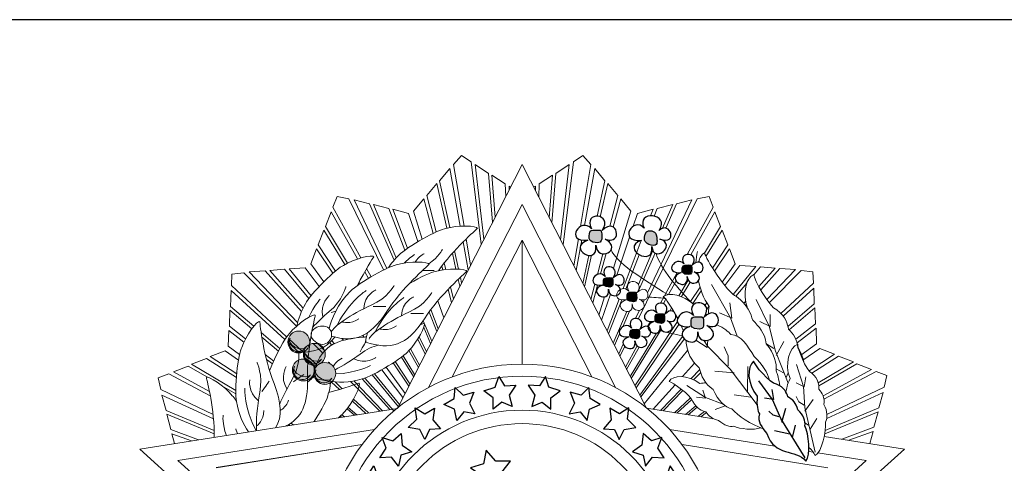
# Model space of a CAD drawing. Units: millimetres. Extents: x 444 to 595, y 49 to 125.
# Drawn here: x 563 to 564, y 64 to 65 of the extents above; entities that cross this region are included whole.
import ezdxf

# ---------------------------------------------------------------- set-up
doc = ezdxf.new("R2010")
doc.units = ezdxf.units.MM
doc.layers.add('FUN_CARIMBO', color=2, linetype='Continuous')
doc.layers.add('LAYER_1', color=251, linetype='Continuous')

# ---------------------------------------------------------------- blocks, each defined once
blk = doc.blocks.new('AI9-BLK11')
at = {"layer": 'LAYER_1', "color": 7}
for points in [[(-1.208, 5.473), (-0.852, 5.585), (-0.738, 5.922), (-0.551, 5.625), (-0.196, 5.645), (-0.404, 5.336), (-0.311, 4.975), (-0.639, 5.112), (-0.914, 4.894), (-0.909, 5.25)], [(1.208, 5.473), (0.852, 5.585), (0.738, 5.922), (0.551, 5.625), (0.196, 5.645), (0.404, 5.336), (0.311, 4.975), (0.638, 5.112), (0.913, 4.894), (0.909, 5.25)], [(-2.476, 5.04), (-2.152, 5.225), (-2.113, 5.578), (-1.867, 5.328), (-1.524, 5.424), (-1.661, 5.077), (-1.493, 4.745), (-1.843, 4.808), (-2.065, 4.537), (-2.137, 4.885)], [(2.476, 5.04), (2.152, 5.225), (2.113, 5.578), (1.866, 5.328), (1.524, 5.424), (1.661, 5.077), (1.493, 4.745), (1.842, 4.808), (2.064, 4.537), (2.136, 4.885)], [(-3.6, 4.315), (-3.332, 4.575), (-3.381, 4.927), (-3.08, 4.746), (-2.772, 4.923), (-2.819, 4.553), (-2.575, 4.272), (-2.929, 4.248), (-3.077, 3.93), (-3.233, 4.25)], [(3.599, 4.315), (3.331, 4.575), (3.38, 4.927), (3.08, 4.746), (2.772, 4.923), (2.819, 4.553), (2.574, 4.272), (2.929, 4.248), (3.077, 3.93), (3.232, 4.25)], [(-4.5, 3.35), (-4.297, 3.662), (-4.423, 3.995), (-4.09, 3.885), (-3.828, 4.126), (-3.792, 3.755), (-3.491, 3.536), (-3.831, 3.433), (-3.905, 3.09), (-4.128, 3.368)], [(4.5, 3.35), (4.296, 3.662), (4.422, 3.995), (4.09, 3.885), (3.828, 4.126), (3.792, 3.755), (3.491, 3.536), (3.831, 3.433), (3.905, 3.09), (4.127, 3.368)], [(-5.156, 2.19), (-5.032, 2.542), (-5.234, 2.835), (-4.884, 2.807), (-4.687, 3.103), (-4.564, 2.751), (-4.22, 2.609), (-4.526, 2.429), (-4.516, 2.078), (-4.799, 2.295)], [(5.156, 2.19), (5.032, 2.542), (5.233, 2.835), (4.884, 2.807), (4.687, 3.103), (4.564, 2.751), (4.219, 2.609), (4.525, 2.429), (4.516, 2.078), (4.798, 2.295)], [(-5.495, 0.963), (-5.469, 1.336), (-5.741, 1.565), (-5.397, 1.631), (-5.286, 1.968), (-5.074, 1.662), (-4.704, 1.617), (-4.951, 1.362), (-4.849, 1.026), (-5.178, 1.16)], [(5.495, 0.963), (5.469, 1.336), (5.741, 1.565), (5.397, 1.631), (5.286, 1.968), (5.073, 1.662), (4.703, 1.617), (4.951, 1.362), (4.848, 1.026), (5.178, 1.16)], [(-5.56, -0.305), (-5.618, 0.063), (-5.935, 0.224), (-5.615, 0.367), (-5.583, 0.721), (-5.307, 0.47), (-4.937, 0.51), (-5.12, 0.206), (-4.944, -0.098), (-5.296, -0.042)], [(5.559, -0.305), (5.618, 0.063), (5.935, 0.224), (5.614, 0.367), (5.583, 0.721), (5.307, 0.47), (4.936, 0.51), (5.12, 0.206), (4.944, -0.098), (5.295, -0.042)], [(-5.377, -1.542), (-5.507, -1.192), (-5.849, -1.096), (-5.563, -0.894), (-5.601, -0.54), (-5.282, -0.731), (-4.926, -0.62), (-5.046, -0.954), (-4.814, -1.218), (-5.17, -1.232)], [(5.377, -1.542), (5.506, -1.192), (5.849, -1.096), (5.562, -0.894), (5.601, -0.54), (5.281, -0.731), (4.926, -0.62), (5.046, -0.954), (4.814, -1.218), (5.169, -1.232)], [(-4.859, -2.711), (-5.073, -2.405), (-5.429, -2.399), (-5.203, -2.131), (-5.329, -1.798), (-4.972, -1.903), (-4.656, -1.705), (-4.687, -2.059), (-4.396, -2.256), (-4.737, -2.359)], [(4.859, -2.711), (5.073, -2.405), (5.429, -2.399), (5.202, -2.131), (5.329, -1.798), (4.971, -1.903), (4.655, -1.705), (4.687, -2.059), (4.396, -2.256), (4.737, -2.359)], [(-4.138, -3.763), (-4.412, -3.508), (-4.761, -3.577), (-4.596, -3.267), (-4.789, -2.969), (-4.417, -2.996), (-4.15, -2.736), (-4.107, -3.089), (-3.782, -3.22), (-4.093, -3.393)], [(4.138, -3.763), (4.412, -3.508), (4.76, -3.577), (4.595, -3.267), (4.789, -2.969), (4.417, -2.996), (4.15, -2.736), (4.106, -3.089), (3.781, -3.22), (4.092, -3.393)], [(-3.137, -4.594), (-3.464, -4.415), (-3.785, -4.567), (-3.702, -4.227), (-3.963, -3.985), (-3.596, -3.92), (-3.401, -3.602), (-3.272, -3.933), (-2.924, -3.98), (-3.183, -4.224)], [(3.136, -4.594), (3.464, -4.415), (3.785, -4.567), (3.702, -4.227), (3.962, -3.985), (3.596, -3.92), (3.4, -3.602), (3.272, -3.933), (2.924, -3.98), (3.183, -4.224)], [(-2.657, -5.293), (-2.661, -4.92), (-2.951, -4.714), (-2.613, -4.62), (-2.53, -4.275), (-2.294, -4.563), (-1.921, -4.578), (-2.147, -4.852), (-2.018, -5.178), (-2.357, -5.072)], [(2.657, -5.293), (2.661, -4.92), (2.951, -4.714), (2.613, -4.62), (2.529, -4.275), (2.293, -4.563), (1.921, -4.578), (2.146, -4.852), (2.017, -5.178), (2.357, -5.072)], [(-1.335, -5.774), (-1.426, -5.412), (-1.756, -5.279), (-1.449, -5.11), (-1.448, -4.754), (-1.152, -4.979), (-0.786, -4.908), (-0.942, -5.227), (-0.74, -5.514), (-1.095, -5.489)], [(0.001, -5.926), (-0.169, -5.593), (-0.52, -5.538), (-0.259, -5.304), (-0.338, -4.957), (0.001, -5.11), (0.342, -4.957), (0.262, -5.304), (0.522, -5.538), (0.171, -5.594)], [(1.335, -5.774), (1.426, -5.412), (1.755, -5.279), (1.448, -5.11), (1.448, -4.754), (1.151, -4.979), (0.786, -4.908), (0.941, -5.227), (0.74, -5.514), (1.095, -5.489)]]:
    blk.add_lwpolyline(points, close=True, dxfattribs=at)
blk = doc.blocks.new('AI9-BLK10')
at = {"layer": 'LAYER_1', "color": 7}
for points in [[(-0.918, 2.282), (-0.558, 2.569), (-0.135, 2.453), (-0.309, 2.849), (-0.044, 3.199), (-0.503, 3.2), (-0.808, 3.544), (-0.894, 3.114), (-1.307, 2.983), (-0.94, 2.741)], [(2.619, 0.872), (2.907, 1.102), (3.245, 1.009), (3.106, 1.326), (3.318, 1.605), (2.951, 1.606), (2.707, 1.882), (2.638, 1.538), (2.308, 1.433), (2.602, 1.24)], [(-2.997, -0.488), (-2.71, -0.259), (-2.371, -0.352), (-2.511, -0.034), (-2.298, 0.245), (-2.666, 0.246), (-2.91, 0.521), (-2.979, 0.177), (-3.308, 0.073), (-3.015, -0.121)], [(-0.865, -0.845), (-0.649, -0.672), (-0.395, -0.742), (-0.5, -0.504), (-0.34, -0.295), (-0.616, -0.294), (-0.799, -0.088), (-0.85, -0.346), (-1.098, -0.424), (-0.878, -0.569)], [(0.613, -3.549), (1.045, -3.205), (1.553, -3.344), (1.343, -2.868), (1.662, -2.449), (1.111, -2.448), (0.745, -2.035), (0.642, -2.551), (0.147, -2.708), (0.587, -2.998)]]:
    blk.add_lwpolyline(points, close=True, dxfattribs=at)
blk = doc.blocks.new('AI9-BLK20')
at = {"layer": 'LAYER_1', "color": 7}
for p, q in [((0.096, -0.357), (0.223, 0.078)), ((0.434, -0.842), (0.529, -0.46)), ((0.35, -0.741), (-0.138, -0.631))]:
    blk.add_line(p, q, dxfattribs=at)
for points in [[(0.826, -1.485), (0.058, -0.248), (-0.202, 0.358), (-0.636, 0.944)], [(-0.224, 0.673), (-0.173, 0.359), (-0.452, 0.394)], [(0.011, -0.19), (-0.182, -0.14), (-0.322, -0.012)]]:
    blk.add_lwpolyline(points, dxfattribs=at)
blk.add_open_spline([(-0.384, -0.721), (-0.535, -0.523), (-0.698, -0.345), (-0.619, -0.099), (-0.671, -0.016), (-0.714, 0.16), (-0.683, 0.463), (-1.017, 0.847), (-1.013, 1.391), (-0.802, 1.572), (-0.785, 1.467), (-0.289, 0.859), (-0.08, 0.844), (0.179, 0.741), (0.248, 0.559), (0.287, 0.442), (0.431, 0.352), (0.556, 0.254), (0.596, 0.031), (0.777, -0.134), (0.845, -0.327), (0.821, -0.476), (0.947, -0.716), (1.017, -1.414), (0.854, -1.588), (0.52, -1.201), (-0.13, -1.459), (-0.384, -0.721)], degree=3, knots=[0, 0, 0, 0, 1, 1, 1, 2, 2, 2, 3, 3, 3, 4, 4, 4, 5, 5, 5, 6, 6, 6, 7, 7, 7, 8, 8, 8, 9, 9, 9, 9], dxfattribs=at)
blk = doc.blocks.new('AI9-BLK5')
at = {"layer": 'LAYER_1'}
h = blk.add_hatch(color=7, dxfattribs=at)
edge = h.paths.add_edge_path()
edge.add_spline(control_points=[(-1.545, 1.321), (-1.413, 1.321), (-1.413, 1.453), (-1.413, 1.453), (-1.413, 1.717), (-1.413, 1.717), (-1.545, 1.717), (-1.809, 1.717), (-1.809, 1.717), (-1.809, 1.453), (-1.809, 1.453), (-1.809, 1.321), (-1.545, 1.321)], knot_values=[0, 0, 0, 0, 1, 1, 1, 2, 2, 2, 3, 3, 3, 4, 4, 4, 4], degree=3, periodic=0)
h = blk.add_hatch(color=7, dxfattribs=at)
edge = h.paths.add_edge_path()
edge.add_spline(control_points=[(0.235, 1.237), (0.301, 1.237), (0.325, 1.28), (0.332, 1.323), (0.339, 1.366), (0.33, 1.409), (0.33, 1.409), (0.33, 1.673), (0.201, 1.701), (0.069, 1.701), (-0.049, 1.701), (-0.066, 1.503), (-0.066, 1.409), (-0.066, 1.409), (-0.029, 1.237), (0.235, 1.237)], knot_values=[0, 0, 0, 0, 1, 1, 1, 2, 2, 2, 3, 3, 3, 4, 4, 4, 5, 5, 5, 5], degree=3, periodic=0)
h = blk.add_hatch(color=7, dxfattribs=at)
edge = h.paths.add_edge_path()
edge.add_spline(control_points=[(1.333, 0.313), (1.434, 0.313), (1.434, 0.414), (1.434, 0.414), (1.434, 0.616), (1.434, 0.616), (1.333, 0.616), (1.131, 0.616), (1.131, 0.616), (1.131, 0.414), (1.131, 0.414), (1.131, 0.313), (1.333, 0.313)], knot_values=[0, 0, 0, 0, 1, 1, 1, 2, 2, 2, 3, 3, 3, 4, 4, 4, 4], degree=3, periodic=0)
h = blk.add_hatch(color=7, dxfattribs=at)
edge = h.paths.add_edge_path()
edge.add_spline(control_points=[(-1.161, -0.084), (-1.06, -0.084), (-1.06, 0.016), (-1.06, 0.016), (-1.06, 0.218), (-1.06, 0.218), (-1.161, 0.218), (-1.363, 0.218), (-1.363, 0.218), (-1.363, 0.016), (-1.363, 0.016), (-1.363, -0.084), (-1.161, -0.084)], knot_values=[0, 0, 0, 0, 1, 1, 1, 2, 2, 2, 3, 3, 3, 4, 4, 4, 4], degree=3, periodic=0)
h = blk.add_hatch(color=7, dxfattribs=at)
edge = h.paths.add_edge_path()
edge.add_spline(control_points=[(-0.41, -0.548), (-0.31, -0.548), (-0.31, -0.447), (-0.31, -0.447), (-0.31, -0.245), (-0.31, -0.245), (-0.41, -0.245), (-0.612, -0.245), (-0.612, -0.245), (-0.612, -0.447), (-0.612, -0.447), (-0.612, -0.548), (-0.41, -0.548)], knot_values=[0, 0, 0, 0, 1, 1, 1, 2, 2, 2, 3, 3, 3, 4, 4, 4, 4], degree=3, periodic=0)
h = blk.add_hatch(color=7, dxfattribs=at)
edge = h.paths.add_edge_path()
edge.add_spline(control_points=[(0.472, -1.232), (0.573, -1.232), (0.573, -1.131), (0.573, -1.131), (0.573, -0.929), (0.573, -0.929), (0.472, -0.929), (0.27, -0.929), (0.27, -0.929), (0.27, -1.131), (0.27, -1.131), (0.27, -1.232), (0.472, -1.232)], knot_values=[0, 0, 0, 0, 1, 1, 1, 2, 2, 2, 3, 3, 3, 4, 4, 4, 4], degree=3, periodic=0)
h = blk.add_hatch(color=7, dxfattribs=at)
edge = h.paths.add_edge_path()
edge.add_spline(control_points=[(1.677, -1.415), (1.809, -1.415), (1.809, -1.283), (1.809, -1.283), (1.809, -1.019), (1.809, -1.019), (1.677, -1.019), (1.413, -1.019), (1.413, -1.019), (1.413, -1.283), (1.413, -1.283), (1.413, -1.415), (1.677, -1.415)], knot_values=[0, 0, 0, 0, 1, 1, 1, 2, 2, 2, 3, 3, 3, 4, 4, 4, 4], degree=3, periodic=0)
h = blk.add_hatch(color=7, dxfattribs=at)
edge = h.paths.add_edge_path()
edge.add_spline(control_points=[(-0.322, -1.717), (-0.221, -1.717), (-0.221, -1.616), (-0.221, -1.616), (-0.221, -1.415), (-0.221, -1.415), (-0.322, -1.415), (-0.524, -1.415), (-0.524, -1.415), (-0.524, -1.616), (-0.524, -1.616), (-0.524, -1.717), (-0.322, -1.717)], knot_values=[0, 0, 0, 0, 1, 1, 1, 2, 2, 2, 3, 3, 3, 4, 4, 4, 4], degree=3, periodic=0)
at = {"layer": 'LAYER_1', "color": 7}
for points, knots in [([(-1.545, 1.321), (-1.413, 1.321), (-1.413, 1.453), (-1.413, 1.453), (-1.413, 1.717), (-1.413, 1.717), (-1.545, 1.717), (-1.809, 1.717), (-1.809, 1.717), (-1.809, 1.453), (-1.809, 1.453), (-1.809, 1.321), (-1.545, 1.321)], [0, 0, 0, 0, 1, 1, 1, 2, 2, 2, 3, 3, 3, 4, 4, 4, 4]), ([(0.235, 1.237), (0.301, 1.237), (0.325, 1.28), (0.332, 1.323), (0.339, 1.366), (0.33, 1.409), (0.33, 1.409), (0.33, 1.673), (0.201, 1.701), (0.069, 1.701), (-0.049, 1.701), (-0.066, 1.503), (-0.066, 1.409), (-0.066, 1.409), (-0.029, 1.237), (0.235, 1.237)], [0, 0, 0, 0, 1, 1, 1, 2, 2, 2, 3, 3, 3, 4, 4, 4, 5, 5, 5, 5]), ([(1.333, 0.313), (1.434, 0.313), (1.434, 0.414), (1.434, 0.414), (1.434, 0.616), (1.434, 0.616), (1.333, 0.616), (1.131, 0.616), (1.131, 0.616), (1.131, 0.414), (1.131, 0.414), (1.131, 0.313), (1.333, 0.313)], [0, 0, 0, 0, 1, 1, 1, 2, 2, 2, 3, 3, 3, 4, 4, 4, 4]), ([(-1.161, -0.084), (-1.06, -0.084), (-1.06, 0.016), (-1.06, 0.016), (-1.06, 0.218), (-1.06, 0.218), (-1.161, 0.218), (-1.363, 0.218), (-1.363, 0.218), (-1.363, 0.016), (-1.363, 0.016), (-1.363, -0.084), (-1.161, -0.084)], [0, 0, 0, 0, 1, 1, 1, 2, 2, 2, 3, 3, 3, 4, 4, 4, 4]), ([(-0.41, -0.548), (-0.31, -0.548), (-0.31, -0.447), (-0.31, -0.447), (-0.31, -0.245), (-0.31, -0.245), (-0.41, -0.245), (-0.612, -0.245), (-0.612, -0.245), (-0.612, -0.447), (-0.612, -0.447), (-0.612, -0.548), (-0.41, -0.548)], [0, 0, 0, 0, 1, 1, 1, 2, 2, 2, 3, 3, 3, 4, 4, 4, 4]), ([(0.472, -1.232), (0.573, -1.232), (0.573, -1.131), (0.573, -1.131), (0.573, -0.929), (0.573, -0.929), (0.472, -0.929), (0.27, -0.929), (0.27, -0.929), (0.27, -1.131), (0.27, -1.131), (0.27, -1.232), (0.472, -1.232)], [0, 0, 0, 0, 1, 1, 1, 2, 2, 2, 3, 3, 3, 4, 4, 4, 4]), ([(1.677, -1.415), (1.809, -1.415), (1.809, -1.283), (1.809, -1.283), (1.809, -1.019), (1.809, -1.019), (1.677, -1.019), (1.413, -1.019), (1.413, -1.019), (1.413, -1.283), (1.413, -1.283), (1.413, -1.415), (1.677, -1.415)], [0, 0, 0, 0, 1, 1, 1, 2, 2, 2, 3, 3, 3, 4, 4, 4, 4]), ([(-0.322, -1.717), (-0.221, -1.717), (-0.221, -1.616), (-0.221, -1.616), (-0.221, -1.415), (-0.221, -1.415), (-0.322, -1.415), (-0.524, -1.415), (-0.524, -1.415), (-0.524, -1.616), (-0.524, -1.616), (-0.524, -1.717), (-0.322, -1.717)], [0, 0, 0, 0, 1, 1, 1, 2, 2, 2, 3, 3, 3, 4, 4, 4, 4])]:
    blk.add_open_spline(points, degree=3, knots=knots, dxfattribs=at)
blk = doc.blocks.new('AI9-BLK4')
at = {"layer": 'LAYER_1', "color": 7}
for points in [[(-1.752, 1.689), (-2.047, 2.268), (-1.037, 2.187), (-1.413, 1.634), (-0.931, 2.117), (-0.738, 1.14), (-1.323, 1.365), (-0.725, 1.014), (-1.579, 0.614), (-1.614, 1.17), (-1.532, 0.47), (-2.57, 1.079), (-1.865, 1.332), (-2.644, 1.269), (-2.091, 2.085), (-1.752, 1.689)], [(-0.085, 1.705), (-0.38, 2.284), (0.763, 2.192), (0.388, 1.638), (0.744, 1.968), (0.998, 1.14), (0.412, 1.366), (0.979, 1.169), (0.193, 0.578), (0.159, 1.135), (0.24, 0.435), (-0.879, 1.071), (-0.174, 1.324), (-0.952, 1.261), (-0.424, 2.101), (-0.085, 1.705)], [(1.172, 0.577), (0.946, 1.02), (1.718, 0.959), (1.431, 0.535), (1.799, 0.904), (1.947, 0.158), (1.499, 0.33), (1.957, 0.062), (1.304, -0.245), (1.277, 0.181), (1.34, -0.355), (0.546, 0.111), (1.085, 0.304), (0.489, 0.256), (0.912, 0.88), (1.172, 0.577)], [(-1.322, 0.18), (-1.547, 0.623), (-0.776, 0.561), (-1.063, 0.138), (-0.695, 0.507), (-0.547, -0.24), (-0.995, -0.067), (-0.537, -0.335), (-1.19, -0.642), (-1.216, -0.216), (-1.154, -0.752), (-1.948, -0.286), (-1.409, -0.093), (-2.004, -0.141), (-1.582, 0.483), (-1.322, 0.18)], [(0.311, -0.967), (0.086, -0.525), (0.857, -0.586), (0.57, -1.01), (0.938, -0.64), (1.086, -1.387), (0.638, -1.215), (1.096, -1.483), (0.443, -1.789), (0.417, -1.364), (0.479, -1.899), (-0.315, -1.434), (0.224, -1.24), (-0.371, -1.289), (0.052, -0.665), (0.311, -0.967)], [(1.47, -1.047), (1.175, -0.469), (2.184, -0.549), (1.809, -1.103), (2.29, -0.62), (2.484, -1.596), (1.898, -1.371), (2.497, -1.722), (1.643, -2.122), (1.608, -1.566), (1.69, -2.266), (0.652, -1.658), (1.357, -1.404), (0.578, -1.467), (1.131, -0.652), (1.47, -1.047)], [(-0.484, -1.453), (-0.709, -1.01), (0.063, -1.072), (-0.224, -1.495), (0.144, -1.126), (0.292, -1.873), (-0.156, -1.7), (0.302, -1.968), (-0.352, -2.275), (-0.378, -1.85), (-0.315, -2.385), (-1.109, -1.919), (-0.57, -1.726), (-1.166, -1.774), (-0.743, -1.15), (-0.484, -1.453)]]:
    blk.add_open_spline(points, degree=3, knots=[0, 0, 0, 0, 1, 1, 1, 2, 2, 2, 3, 3, 3, 4, 4, 4, 5, 5, 5, 5], dxfattribs=at)
blk.add_blockref('AI9-BLK5', (-0.014, -0.071), dxfattribs=at)
blk = doc.blocks.new('BRASÃO')
at = {"linetype": 'Continuous', "lineweight": 0}
h = blk.add_hatch(color=256, dxfattribs=at)
h.dxf.hatch_style = 1
edge = h.paths.add_edge_path()
edge.add_arc((123.619, 220.596), 0.346, 0, 360)
at = {"layer": 'LAYER_1', "lineweight": 0}
h = blk.add_hatch(color=7, dxfattribs=at)
edge = h.paths.add_edge_path()
edge.add_spline(control_points=[(122.796, 221.242), (122.986, 221.242), (123.141, 221.397), (123.141, 221.588), (123.141, 221.779), (122.986, 221.934), (122.796, 221.934), (122.605, 221.934), (122.45, 221.779), (122.45, 221.588), (122.45, 221.397), (122.605, 221.242), (122.796, 221.242)], knot_values=[0, 0, 0, 0, 1, 1, 1, 2, 2, 2, 3, 3, 3, 4, 4, 4, 4], degree=3, periodic=0)
h = blk.add_hatch(color=7, dxfattribs=at)
edge = h.paths.add_edge_path()
edge.add_spline(control_points=[(123.287, 220.853), (123.477, 220.853), (123.632, 221.008), (123.632, 221.199), (123.632, 221.389), (123.477, 221.545), (123.287, 221.545), (123.096, 221.545), (122.941, 221.389), (122.941, 221.199), (122.941, 221.008), (123.096, 220.853), (123.287, 220.853)], knot_values=[0, 0, 0, 0, 1, 1, 1, 2, 2, 2, 3, 3, 3, 4, 4, 4, 4], degree=3, periodic=0)
h = blk.add_hatch(color=7, dxfattribs=at)
edge = h.paths.add_edge_path()
edge.add_spline(control_points=[(122.939, 220.358), (123.129, 220.358), (123.284, 220.513), (123.284, 220.703), (123.284, 220.894), (123.129, 221.049), (122.939, 221.049), (122.748, 221.049), (122.593, 220.894), (122.593, 220.703), (122.593, 220.513), (122.748, 220.358), (122.939, 220.358)], knot_values=[0, 0, 0, 0, 1, 1, 1, 2, 2, 2, 3, 3, 3, 4, 4, 4, 4], degree=3, periodic=0)
at = {"linetype": 'Continuous', "lineweight": 0}
for p, q in [((121.879, 223.847), (122.343, 223.891)), ((122.931, 222.657), (121.879, 223.847)), ((123.115, 222.96), (122.343, 223.891)), ((137.189, 223.712), (137.403, 223.965)), ((137.351, 223.343), (137.866, 223.918)), ((137.866, 223.918), (137.403, 223.965)), ((136.624, 223.039), (136.967, 223.447)), ((136.879, 222.816), (136.937, 222.881)), ((123.923, 221.535), (123.839, 221.63)), ((124.207, 221.642), (124.157, 221.703)), ((125.955, 219.534), (125.115, 220.547)), ((125.801, 219.408), (124.884, 220.447))]:
    blk.add_line(p, q, dxfattribs=at)
at = {"layer": 'LAYER_1', "color": 7, "lineweight": 0}
for p, q in [((129.86, 227.198), (125.916, 219.489)), ((133.798, 219.494), (129.86, 227.198)), ((129.86, 225.936), (126.899, 220.149)), ((132.817, 220.15), (129.86, 225.936)), ((129.859, 224.812), (127.646, 220.485)), ((129.859, 224.812), (129.859, 220.886)), ((132.071, 220.486), (129.859, 224.812)), ((132.063, 220.489), (129.859, 224.812)), ((120.6, 222.091), (120.62, 222.594)), ((120.62, 222.594), (121.314, 222.009)), ((120.566, 221.452), (120.586, 221.955)), ((120.586, 221.955), (121.061, 221.588)), ((121.112, 221.689), (120.6, 222.091)), ((121.629, 221.743), (122.152, 221.302)), ((137.899, 221.157), (138.137, 221.606)), ((120.466, 221.311), (119.998, 221.128)), ((120.887, 221.014), (120.466, 221.311)), ((120.921, 221.198), (120.566, 221.452)), ((122.002, 220.987), (121.734, 221.198)), ((119.873, 221.07), (119.405, 220.886)), ((119.405, 220.886), (120.803, 220.055)), ((120.822, 220.462), (119.873, 221.07)), ((119.998, 221.128), (120.832, 220.582)), ((121.772, 221.04), (121.961, 220.894)), ((136.573, 220.615), (135.963, 220.67)), ((136.996, 220.024), (137.007, 220.811)), ((137.477, 220.825), (137.479, 220.832)), ((138.13, 220.618), (137.901, 220.745)), ((138.213, 220.47), (138.282, 220.616)), ((137.101, 219.842), (136.57, 219.915)), ((138.811, 219.404), (139.071, 219.775)), ((125.916, 219.489), (117.763, 218.203)), ((124.322, 219.473), (124.557, 219.275)), ((135.926, 219.157), (133.798, 219.494)), ((136.286, 219.574), (135.974, 219.455)), ((122.541, 219.022), (122.628, 218.971)), ((124.104, 219.24), (124.144, 219.21)), ((124.24, 219.225), (124.159, 219.288)), ((138.927, 218.959), (138.81, 219.031)), ((138.975, 218.837), (139.187, 219.168)), ((125.19, 218.821), (118.973, 217.84)), ((137.86, 218.296), (134.526, 218.824)), ((137.86, 218.296), (134.526, 218.824)), ((141.956, 218.202), (139.422, 218.603)), ((141.956, 218.202), (139.422, 218.603)), ((117.763, 218.203), (123.821, 212.762)), ((124.797, 218.344), (120.182, 217.616)), ((124.797, 218.344), (120.182, 217.615)), ((139.536, 217.615), (134.921, 218.346)), ((135.899, 212.761), (141.956, 218.202)), ((139.074, 218.104), (138.931, 218.127)), ((140.746, 217.839), (139.222, 218.081)), ((118.973, 217.84), (123.612, 213.674)), ((136.107, 213.672), (140.746, 217.839))]:
    blk.add_line(p, q, dxfattribs=at)
for points in [[(128.571, 224.679), (128.246, 227.285), (127.947, 227.482), (127.693, 227.2), (128.024, 225.252)], [(131.159, 224.657), (131.486, 227.285), (131.785, 227.482), (132.039, 227.2), (131.706, 225.237)], [(128.928, 225.377), (128.8, 226.92), (128.38, 227.198), (128.651, 224.836)], [(130.803, 225.353), (130.933, 226.92), (131.352, 227.198), (131.078, 224.814)], [(127.571, 225.205), (127.252, 226.688), (127.572, 227.076), (127.906, 225.248)], [(129.345, 226.191), (129.328, 226.586), (128.909, 226.865), (129.009, 225.534)], [(130.387, 226.167), (130.404, 226.586), (130.823, 226.865), (130.722, 225.511)], [(132.239, 225.565), (132.48, 226.688), (132.16, 227.076), (131.832, 225.276)], [(127.14, 225.067), (126.843, 226.215), (127.163, 226.604), (127.481, 225.183)], [(129.495, 226.485), (129.447, 226.518), (129.451, 226.399)], [(130.227, 226.479), (130.285, 226.518), (130.281, 226.374)], [(132.639, 225.247), (132.89, 226.215), (132.57, 226.604), (132.333, 225.547)], [(124.761, 224.245), (123.878, 225.856), (124.006, 226.191), (124.377, 226.111), (125.481, 223.865)], [(135.083, 224.359), (135.902, 225.856), (135.775, 226.191), (135.404, 226.111), (133.538, 222.315)], [(125.813, 224.177), (125.034, 225.954), (124.547, 226.081), (125.58, 223.913)], [(126.155, 224.495), (125.642, 225.81), (125.155, 225.938), (125.879, 224.249)], [(126.702, 224.84), (126.429, 225.727), (126.749, 226.115), (127.044, 225.021)], [(132.748, 223.922), (133.303, 225.727), (132.983, 226.115), (132.743, 225.222)], [(134.412, 225.189), (134.747, 225.954), (135.234, 226.081), (133.833, 223.141)], [(134.044, 225.566), (134.139, 225.81), (134.625, 225.938), (134.302, 225.183)], [(124.339, 224.082), (123.643, 225.236), (123.82, 225.707), (124.658, 224.213)], [(126.566, 224.762), (126.264, 225.656), (125.777, 225.783), (126.241, 224.556)], [(133.379, 225.247), (133.517, 225.656), (134.004, 225.783), (133.925, 225.576)], [(135.634, 224.401), (136.137, 225.236), (135.961, 225.707), (135.197, 224.344)], [(123.954, 223.832), (123.41, 224.657), (123.587, 225.128), (124.256, 224.037)], [(132.854, 223.697), (133.263, 224.905)], [(135.887, 223.924), (136.371, 224.657), (136.194, 225.128), (135.679, 224.289)], [(127.996, 224.753), (128.157, 223.87)], [(128.092, 224.848), (128.233, 224.018)], [(131.641, 224.851), (131.496, 223.997)], [(131.748, 224.816), (131.572, 223.849)], [(132.528, 224.818), (132.53, 224.828)], [(132.632, 224.81), (132.615, 224.748)], [(133.633, 224.802), (133.056, 223.277)], [(134.255, 224.831), (134.255, 224.832)], [(123.589, 223.493), (123.177, 224.06), (123.353, 224.531), (123.873, 223.761)], [(127.657, 224.395), (127.77, 223.893)], [(127.853, 223.89), (127.728, 224.473)], [(131.782, 223.438), (131.972, 224.325)], [(132.061, 224.331), (131.837, 223.33)], [(132.245, 223.725), (132.413, 224.375)], [(132.516, 224.382), (132.343, 223.741)], [(133.146, 223.264), (133.569, 224.349)], [(133.533, 223.185), (134.066, 224.402)], [(134, 224.478), (133.542, 223.409)], [(136.186, 223.485), (136.604, 224.06), (136.428, 224.531), (135.951, 223.824)], [(127.322, 223.99), (127.355, 223.867)], [(127.448, 223.878), (127.395, 224.084)], [(134.939, 224.096), (134.953, 224.123)], [(136.271, 223.376), (136.751, 224.012), (137.253, 223.98), (136.534, 223.094)], [(122.412, 221.753), (120.668, 223.378), (120.683, 223.735), (121.06, 223.776), (122.722, 222.085)], [(122.884, 222.557), (121.734, 223.834), (121.232, 223.802), (122.761, 222.207)], [(123.444, 223.343), (122.995, 223.938), (122.493, 223.906), (123.186, 223.051)], [(124.884, 223.81), (125.001, 223.601)], [(125.086, 223.651), (124.943, 223.912)], [(134.237, 222.815), (134.768, 223.783)], [(137.409, 223.239), (138.012, 223.908), (138.514, 223.876), (137.605, 222.928)], [(138.048, 222.493), (139.078, 223.452), (139.063, 223.81), (138.686, 223.851), (137.68, 222.828)], [(124.656, 223.385), (124.659, 223.379)], [(124.731, 223.43), (124.703, 223.477)], [(127.842, 223.568), (127.891, 223.35)], [(127.946, 223.458), (127.909, 223.631)], [(132.04, 222.933), (132.165, 223.419)], [(132.249, 223.39), (132.096, 222.823)], [(134.734, 223.519), (134.495, 223.091)], [(134.822, 223.052), (135.117, 223.542)], [(135.18, 223.475), (134.903, 223.023)], [(136.662, 221.771), (136.458, 222.354), (135.854, 223.407)], [(121.374, 222.085), (120.639, 222.715), (120.659, 223.218), (122.356, 221.668)], [(127.522, 223.249), (127.631, 222.842)], [(127.688, 222.953), (127.592, 223.322)], [(132.374, 222.278), (132.654, 223.104)], [(135.187, 222.864), (135.491, 223.323)], [(135.53, 223.202), (135.264, 222.806)], [(138.272, 222.075), (139.106, 222.79), (139.087, 223.293), (138.12, 222.41)], [(127.381, 222.353), (127.199, 222.892)], [(132.291, 222.44), (132.468, 223.014)], [(132.931, 222.947), (132.549, 221.937)], [(132.594, 221.847), (133.014, 222.924)], [(133.347, 222.762), (133.348, 222.763)], [(133.73, 222.925), (133.691, 222.843)], [(134.41, 222.94), (134.332, 222.801)], [(135.65, 222.748), (135.705, 222.824)], [(136.434, 222.832), (136.5, 222.344), (136.102, 222.512)], [(138.278, 220.287), (137.873, 221.298), (137.678, 222.093), (137.267, 222.934)], [(127.159, 221.918), (126.919, 222.535)], [(126.976, 222.613), (127.205, 222.009)], [(133.174, 222.55), (132.746, 221.551)], [(133.044, 222.071), (133.26, 222.562)], [(133.571, 222.591), (133.447, 222.33)], [(134.089, 222.543), (134.099, 222.562)], [(134.53, 222.566), (134.591, 222.669)], [(134.638, 222.591), (134.621, 222.564)], [(135.703, 222.623), (135.772, 222.715)], [(137.713, 222.463), (137.713, 222.083), (137.381, 222.233)], [(138.524, 221.676), (139.146, 222.166), (139.126, 222.669), (138.306, 221.978)], [(126.699, 222.157), (126.683, 222.192)], [(126.732, 222.26), (127.006, 221.62)], [(133.433, 220.207), (134.773, 222.236)], [(134.819, 222.147), (133.466, 220.142)], [(133.833, 222.076), (133.921, 222.237)], [(134.016, 222.237), (134.012, 222.229)], [(135.727, 222.1), (135.725, 222.097)], [(122.194, 221.382), (121.607, 221.886)], [(124.862, 221.744), (124.825, 221.795)], [(126.968, 221.544), (126.749, 222.043)], [(132.784, 221.477), (132.947, 221.848)], [(133.284, 220.498), (134.109, 221.868)], [(133.314, 222.051), (133.31, 222.043)], [(134.265, 221.984), (133.315, 220.437)], [(134.23, 222.069), (134.232, 222.072)], [(135.156, 222.07), (135.159, 222.073)], [(138.68, 221.168), (139.179, 221.526), (139.16, 222.029), (138.561, 221.567)], [(122.45, 221.583), (122.822, 221.243)], [(123.354, 220.876), (122.468, 221.7)], [(123.181, 221.769), (123.189, 221.761)], [(123.256, 221.543), (123.554, 221.24)], [(123.423, 221.516), (123.618, 221.314)], [(123.844, 221.492), (123.776, 221.567)], [(124.29, 221.691), (124.308, 221.668)], [(124.663, 221.727), (124.659, 221.732)], [(126.558, 221.675), (126.791, 221.2)], [(126.607, 221.756), (126.833, 221.282)], [(133.061, 221.521), (132.917, 221.217)], [(133.17, 221.75), (133.153, 221.713)], [(133.585, 219.91), (134.936, 221.767)], [(133.614, 219.853), (134.995, 221.684)], [(133.666, 221.771), (133.667, 221.773)], [(133.745, 221.754), (133.729, 221.726)], [(135.362, 221.642), (135.719, 221.415), (135.741, 221.646)], [(137.295, 219.599), (136.442, 220.734), (135.73, 221.458), (135.61, 221.643)], [(137.828, 221.381), (137.605, 221.515), (137.586, 221.541)], [(126.279, 221.32), (126.579, 220.785)], [(126.616, 220.857), (126.332, 221.375)], [(133.113, 221.45), (132.958, 221.136)], [(133.132, 220.796), (133.498, 221.465)], [(133.562, 221.427), (133.168, 220.724)], [(135.098, 221.325), (133.726, 219.634)], [(136.382, 220.835), (136.376, 221.15), (136.254, 221.431)], [(138.747, 221.01), (139.279, 221.386), (139.748, 221.202), (138.941, 220.674)], [(122.948, 221.128), (123.327, 220.782)], [(125.784, 220.929), (126.278, 220.197)], [(126.312, 220.263), (125.845, 220.969)], [(126.051, 221.113), (126.43, 220.494)], [(126.462, 220.556), (126.103, 221.152)], [(134.935, 220.493), (135.319, 220.919)], [(139.138, 218.101), (138.809, 219.521), (138.759, 220.178), (138.538, 220.873)], [(139.025, 220.602), (139.873, 221.144), (140.341, 220.961), (139.228, 220.299)], [(139.246, 220.201), (140.449, 220.903), (140.917, 220.719), (139.383, 219.887)], [(119.997, 219.887), (118.68, 220.584), (118.347, 220.452), (118.432, 220.082), (120.084, 219.299)], [(119.905, 220.473), (119.297, 220.828), (118.828, 220.644), (119.971, 220.025)], [(125.189, 220.583), (125.978, 219.611)], [(126.092, 219.833), (125.428, 220.713)], [(126.158, 219.962), (125.557, 220.788)], [(135.482, 220.715), (135.209, 220.43)], [(135.511, 220.622), (135.288, 220.396)], [(139.411, 219.783), (141.066, 220.659), (141.398, 220.527), (141.313, 220.157), (139.505, 219.3)], [(123.83, 220.322), (124.088, 220.087)], [(124.174, 220.113), (123.943, 220.328)], [(124.437, 220.342), (125.361, 219.402)], [(124.535, 220.357), (125.44, 219.414)], [(125.681, 219.452), (124.806, 220.424)], [(134.005, 219.461), (134.704, 220.236)], [(138.84, 220.483), (138.788, 220.17), (138.535, 220.293)], [(120.804, 219.949), (120.361, 220.208)], [(134.892, 220.099), (134.243, 219.423)], [(134.951, 220.052), (134.32, 219.411)], [(136.235, 219.615), (136.225, 219.621), (135.659, 219.836), (135.078, 220.214)], [(135.384, 219.844), (135.663, 219.809), (135.583, 220.066)], [(139.454, 218.788), (141.147, 219.502), (141.281, 219.987), (139.497, 219.168)], [(120.121, 218.786), (118.599, 219.427), (118.465, 219.912), (120.098, 219.162)], [(124.492, 219.718), (124.916, 219.332)], [(124.998, 219.345), (124.529, 219.781)], [(134.678, 219.354), (135.187, 219.828)], [(135.23, 219.771), (134.76, 219.341)], [(138.784, 219.59), (138.619, 219.7), (138.527, 219.866)], [(119.622, 218.496), (118.752, 218.821), (118.617, 219.306), (120.123, 218.686)], [(124.637, 219.288), (124.362, 219.523)], [(135.034, 219.298), (135.355, 219.573)], [(135.399, 219.527), (135.112, 219.285)], [(135.425, 219.236), (135.627, 219.395)], [(135.694, 219.355), (135.52, 219.221)], [(136.501, 219.469), (136.495, 219.472)], [(139.976, 218.515), (140.994, 218.896), (141.129, 219.381), (139.438, 218.684)], [(135.882, 219.164), (135.895, 219.173)], [(118.866, 218.377), (118.78, 218.687), (119.402, 218.461)], [(122.076, 218.884), (122.077, 218.884)], [(122.514, 218.953), (122.471, 218.977)], [(140.859, 218.376), (140.966, 218.761), (140.193, 218.481)]]:
    blk.add_lwpolyline(points, dxfattribs=at)
for centre, radius in [((122.796, 221.588), 0.346), ((123.287, 221.199), 0.346), ((122.939, 220.703), 0.346), ((123.619, 220.596), 0.346), ((129.859, 214.573), 6.312), ((129.859, 214.574), 5.934), ((129.859, 214.573), 4.86), ((129.859, 214.574), 4.434)]:
    blk.add_circle(centre, radius, dxfattribs=at)
for points in [[(127.449, 225.173), (127.811, 225.29), (128.455, 225.265), (128.45, 225.181)], [(125.96, 224.329), (126.204, 224.597), (127.248, 225.172), (127.449, 225.173)], [(128.45, 225.181), (128.392, 225.125), (127.691, 224.523), (127.213, 223.84)], [(124.21, 224.008), (124.527, 224.218), (125.154, 224.369), (125.172, 224.286)], [(125.172, 224.286), (125.143, 224.238), (124.893, 223.86), (124.65, 223.373)], [(125.632, 223.937), (125.721, 224.072), (125.829, 224.206), (125.96, 224.329)], [(126.453, 224.351), (126.453, 224.351), (126.314, 224.265), (126.13, 224.084)], [(126.762, 224.378), (126.762, 224.378), (126.59, 224.3), (126.478, 224.114)], [(127.34, 224.511), (127.34, 224.511), (127.217, 224.274), (126.915, 224.061)], [(132.681, 224.504), (132.798, 224.136), (133.69, 223.555), (134.475, 223.088)], [(134.1, 224.387), (134.218, 223.933), (134.83, 223.224), (135.285, 222.771)], [(135.408, 224.454), (135.385, 224.33), (135.37, 224.212), (135.362, 224.101)], [(123.005, 222.791), (123.168, 223.115), (124.018, 223.952), (124.21, 224.008)], [(124.433, 223.191), (124.678, 223.459), (125.722, 224.035), (125.923, 224.036)], [(126.924, 224.043), (126.861, 223.984), (126.056, 223.292), (125.584, 222.548)], [(125.923, 224.036), (126.285, 224.152), (126.929, 224.128), (126.924, 224.043)], [(127.077, 223.854), (127.077, 223.854), (126.901, 223.853), (126.714, 223.851)], [(135.417, 223.725), (135.415, 223.745), (135.414, 223.764), (135.414, 223.782)], [(123.764, 223.056), (123.764, 223.056), (123.458, 222.798), (123.558, 222.384)], [(123.757, 222.017), (123.831, 222.294), (124.015, 222.798), (124.433, 223.191)], [(124.926, 223.214), (124.926, 223.214), (124.396, 222.885), (124.03, 222.155)], [(125.236, 223.24), (125.236, 223.24), (124.871, 223.075), (124.855, 222.65)], [(122.735, 222.096), (122.783, 222.317), (122.866, 222.559), (123.005, 222.791)], [(123.474, 222.946), (123.474, 222.946), (123.288, 222.743), (123.118, 222.372)], [(126.119, 222.992), (126.119, 222.992), (125.59, 222.662), (125.223, 221.933)], [(126.429, 223.018), (126.429, 223.018), (126.064, 222.853), (126.048, 222.428)], [(134.396, 222.958), (134.196, 222.992), (133.999, 223.008), (133.827, 223.003)], [(122.501, 221.855), (122.732, 222.158), (123.274, 222.506), (123.319, 222.434)], [(123.319, 222.434), (123.301, 222.349), (123.037, 221.321), (123.075, 220.442)], [(123.969, 222.567), (123.923, 222.554), (123.874, 222.539), (123.825, 222.525)], [(125.584, 222.548), (125.022, 221.716), (124.562, 221.567), (123.832, 221.773)], [(125.551, 222.716), (125.551, 222.716), (125.35, 222.715), (125.15, 222.713)], [(126.744, 222.494), (126.744, 222.494), (126.544, 222.493), (126.343, 222.491)], [(120.991, 221.412), (121.104, 221.776), (121.495, 222.289), (121.561, 222.236)], [(121.561, 222.236), (121.573, 222.15), (121.677, 221.094), (122.015, 220.281)], [(124.179, 222.223), (124.179, 222.223), (124.43, 222.138), (124.694, 222.321)], [(125.372, 222.001), (125.372, 222.001), (125.623, 221.916), (125.887, 222.099)], [(134.896, 222.1), (134.92, 222.047), (134.942, 221.996), (134.962, 221.947)], [(135.642, 222.398), (135.641, 222.4), (135.639, 222.402), (135.638, 222.404)], [(121.872, 220.678), (122.047, 221.136), (122.378, 221.768), (122.501, 221.855)], [(134.929, 221.783), (134.679, 221.838), (134.421, 221.898), (134.212, 221.951)], [(123.023, 221.439), (122.906, 221.241), (122.402, 221.507), (122.519, 221.705)], [(122.519, 221.705), (122.445, 221.566), (122.499, 221.393), (122.638, 221.32)], [(123.935, 221.746), (123.644, 221.352), (123.261, 221.244), (122.685, 221.265)], [(124.933, 221.629), (124.933, 221.629), (124.833, 221.455), (124.734, 221.281)], [(120.827, 219.708), (120.749, 220.062), (120.877, 221.247), (120.991, 221.412)], [(122.791, 221.25), (122.791, 221.25), (122.849, 220.812), (122.548, 220.324)], [(122.638, 221.32), (122.777, 221.247), (122.95, 221.3), (123.023, 221.439)], [(123.513, 221.049), (123.397, 220.852), (122.893, 221.118), (123.009, 221.315)], [(123.009, 221.315), (122.936, 221.176), (122.99, 221.003), (123.128, 220.93)], [(121.471, 220.943), (121.471, 220.943), (121.675, 220.551), (121.56, 219.99)], [(123.128, 220.93), (123.267, 220.857), (123.44, 220.91), (123.513, 221.049)], [(123.745, 220.951), (123.74, 220.947), (123.732, 220.939), (123.721, 220.927)], [(123.785, 220.9), (123.774, 220.933), (123.76, 220.952), (123.745, 220.951)], [(123.887, 220.814), (123.935, 220.898), (124.019, 221.003), (124.168, 221.075)], [(125.236, 221.098), (125.236, 221.098), (124.913, 220.861), (124.535, 221.055)], [(122.394, 220.81), (122.394, 220.81), (122.189, 220.465), (122.419, 220.108)], [(123.165, 220.554), (123.049, 220.357), (122.545, 220.622), (122.661, 220.82)], [(122.661, 220.82), (122.588, 220.681), (122.642, 220.508), (122.78, 220.435)], [(122.952, 220.56), (122.952, 220.56), (122.788, 220.444), (122.625, 220.328)], [(122.78, 220.435), (122.919, 220.362), (123.092, 220.415), (123.165, 220.554)], [(123.845, 220.447), (123.729, 220.25), (123.225, 220.515), (123.341, 220.713)], [(123.341, 220.713), (123.268, 220.574), (123.322, 220.401), (123.461, 220.328)], [(125.061, 220.841), (125.061, 220.841), (124.631, 220.604), (123.964, 220.577)], [(135.484, 220.277), (135.095, 220.569), (134.628, 220.544), (134.51, 220.342)], [(120.693, 219.885), (120.462, 220.188), (119.92, 220.536), (119.876, 220.464)], [(119.876, 220.464), (119.893, 220.383), (120.137, 219.43), (120.122, 218.575)], [(121.248, 220.393), (121.248, 220.393), (121.174, 220), (121.512, 219.742)], [(121.858, 220.35), (121.858, 220.35), (121.744, 220.185), (121.63, 220.02)], [(122.015, 220.281), (122.256, 219.65), (122.271, 219.234), (122.075, 218.883)], [(122.548, 220.324), (122.41, 220.09), (122.288, 219.848), (122.195, 219.631)], [(123.075, 220.442), (123.088, 219.596), (122.884, 219.189), (122.391, 218.933)], [(123.285, 220.506), (123.22, 220.447), (123.15, 220.385), (123.075, 220.322)], [(123.461, 220.328), (123.599, 220.255), (123.772, 220.308), (123.845, 220.447)], [(123.729, 219.948), (123.765, 220.05), (123.789, 220.176), (123.803, 220.304)], [(124.698, 220.289), (124.647, 220.272), (124.251, 220.121), (123.743, 219.991)], [(124.249, 219.392), (124.518, 219.661), (124.779, 220.253), (124.698, 220.289)], [(134.51, 220.342), (134.603, 220.331), (135.213, 219.896), (135.263, 219.704)], [(135.679, 220.295), (135.621, 220.294), (135.556, 220.288), (135.484, 220.277)], [(121.092, 220.124), (121.092, 220.124), (121.057, 219.501), (121.444, 218.782)], [(121.56, 219.99), (121.476, 219.538), (121.444, 219.083), (121.463, 218.787)], [(123.285, 219.074), (123.517, 219.433), (123.727, 219.831), (123.729, 219.948)], [(120.825, 219.719), (120.771, 219.803), (120.725, 219.862), (120.693, 219.885)], [(121.203, 218.746), (121.047, 218.986), (120.884, 219.316), (120.827, 219.708)], [(122.21, 219.418), (122.294, 219.469), (122.409, 219.568), (122.475, 219.745)], [(135.263, 219.704), (135.397, 219.468), (135.566, 219.412), (135.673, 219.38)], [(121.474, 218.944), (121.474, 218.944), (121.688, 219.1), (121.69, 219.42)], [(124.049, 219.195), (124.154, 219.278), (124.227, 219.349), (124.249, 219.392)], [(135.673, 219.38), (135.776, 219.251), (135.882, 219.14), (136.08, 219.111)], [(120.403, 219.28), (120.403, 219.28), (120.366, 218.999), (120.506, 218.636)], [(136.08, 219.111), (136.254, 218.951), (136.432, 218.895), (136.556, 218.924)], [(120.801, 218.839), (120.801, 218.839), (120.834, 218.783), (120.859, 218.691)], [(136.556, 218.924), (136.745, 218.836), (137.196, 218.796), (137.415, 218.873)]]:
    blk.add_open_spline(points, degree=3, dxfattribs=at)
for points, knots in [([(135.445, 224.117), (135.481, 224.255), (135.545, 224.359), (135.632, 224.411), (135.653, 224.248), (136.347, 223.135), (136.643, 223.026), (137.01, 222.764), (137.103, 222.465), (137.156, 222.274), (137.359, 222.08), (137.534, 221.882), (137.587, 221.535), (137.839, 221.214), (137.933, 220.897), (137.894, 220.686), (137.944, 220.568), (137.987, 220.394), (138.016, 220.203)], [2.71297, 2.71297, 2.71297, 2.71297, 3, 3, 3, 4, 4, 4, 5, 5, 5, 6, 6, 6, 7, 7, 7, 7.289274, 7.289274, 7.289274, 7.289274]), ([(126.302, 223.442), (126.646, 223.642), (127.007, 223.813), (127.116, 223.814), (127.478, 223.93), (128.122, 223.905), (128.117, 223.821), (128.054, 223.762), (127.249, 223.07), (126.777, 222.326), (126.185, 221.449), (125.706, 221.331), (124.905, 221.587), (124.905, 221.587), (124.921, 221.705), (124.975, 221.882)], [4.454585, 4.454585, 4.454585, 4.454585, 5, 5, 5, 6, 6, 6, 7, 7, 7, 8, 8, 8, 8.381684, 8.381684, 8.381684, 8.381684]), ([(136.996, 222.659), (136.824, 223.146), (136.941, 223.612), (137.189, 223.719), (137.188, 223.592), (137.671, 222.701), (137.921, 222.603), (138.215, 222.383), (138.262, 222.147), (138.286, 221.998), (138.443, 221.839), (138.575, 221.678), (138.581, 221.407), (138.697, 221.245), (138.758, 221.087), (138.774, 220.952)], [2.149363, 2.149363, 2.149363, 2.149363, 3, 3, 3, 4, 4, 4, 5, 5, 5, 6, 6, 6, 6.625463, 6.625463, 6.625463, 6.625463]), ([(125.815, 223.374), (125.815, 223.374), (125.611, 222.982), (125.085, 222.753), (124.449, 222.463), (123.876, 222.07), (123.829, 221.905)], [0, 0, 0, 0, 1, 1, 1, 2, 2, 2, 2]), ([(133.238, 223.195), (133.013, 223.637), (133.784, 223.576), (133.498, 223.153), (133.866, 223.522), (134.014, 222.775), (133.566, 222.947), (134.024, 222.679), (133.37, 222.373), (133.344, 222.798), (133.406, 222.263), (132.612, 222.728), (133.152, 222.922), (132.556, 222.874), (132.979, 223.498), (133.238, 223.195)], [0, 0, 0, 0, 1, 1, 1, 2, 2, 2, 3, 3, 3, 4, 4, 4, 5, 5, 5, 5]), ([(135.757, 222.48), (135.76, 222.552), (135.765, 222.629), (135.775, 222.711), (135.598, 222.981), (135.491, 223.266), (135.443, 223.525)], [1.8118646, 1.8118646, 1.8118646, 1.8118646, 2, 2, 2, 2.3806113, 2.3806113, 2.3806113, 2.3806113]), ([(124.285, 223.341), (124.285, 223.341), (124.195, 222.908), (123.751, 222.546), (123.563, 222.387), (123.386, 222.217), (123.236, 222.057)], [0, 0, 0, 0, 1, 1, 1, 1.352434, 1.352434, 1.352434, 1.352434]), ([(127.008, 223.152), (127.008, 223.152), (126.804, 222.76), (126.278, 222.531), (125.642, 222.241), (125.069, 221.848), (125.022, 221.683)], [0, 0, 0, 0, 1, 1, 1, 2, 2, 2, 2]), ([(135.296, 222.78), (134.937, 223.081), (134.537, 223.174), (134.328, 223.029), (134.397, 222.985), (134.607, 222.668), (134.783, 222.33)], [11.316088, 11.316088, 11.316088, 11.316088, 12, 12, 12, 12.524373, 12.524373, 12.524373, 12.524373]), ([(124.938, 221.75), (124.893, 221.746), (124.848, 221.743), (124.803, 221.741), (123.747, 221.654), (123.41, 221.294), (123.241, 220.469), (123.241, 220.469), (124.001, 220.171), (124.801, 220.422), (125.154, 220.505), (126.166, 221.134), (126.266, 221.308), (126.545, 221.567), (126.838, 222.141), (126.762, 222.178), (126.747, 222.174), (126.706, 222.159), (126.643, 222.138)], [1.948828, 1.948828, 1.948828, 1.948828, 2, 2, 2, 3, 3, 3, 4, 4, 4, 5, 5, 5, 6, 6, 6, 6.171869, 6.171869, 6.171869, 6.171869]), ([(137.689, 220.378), (137.619, 220.628), (137.482, 220.88), (137.203, 221.128), (136.991, 221.462), (136.81, 221.805), (136.462, 221.824), (136.393, 221.916), (136.255, 222.03), (136.02, 222.133)], [8.685944, 8.685944, 8.685944, 8.685944, 9, 9, 9, 10, 10, 10, 10.745629, 10.745629, 10.745629, 10.745629]), ([(123.545, 221.513), (123.689, 221.513), (123.834, 221.658), (123.834, 221.802), (123.834, 222.019), (123.689, 222.091), (123.545, 222.091), (123.4, 222.091), (123.183, 222.019), (123.183, 221.802), (123.183, 221.658), (123.4, 221.513), (123.545, 221.513)], [0, 0, 0, 0, 1, 1, 1, 2, 2, 2, 3, 3, 3, 4, 4, 4, 4]), ([(125.304, 221.488), (125.144, 221.444), (124.942, 221.361), (124.737, 221.205), (124.468, 221.008), (124.185, 220.835), (123.945, 220.712)], [0.5508034, 0.5508034, 0.5508034, 0.5508034, 1, 1, 1, 1.4775347, 1.4775347, 1.4775347, 1.4775347]), ([(135.052, 221.64), (135.057, 221.605), (135.057, 221.574), (135.054, 221.548), (135.107, 221.104), (135.324, 220.901), (135.465, 220.777), (135.537, 220.513), (135.626, 220.272), (135.905, 220.088), (136.064, 219.727), (136.296, 219.517), (136.499, 219.471), (136.678, 219.261), (137.121, 218.978), (137.484, 218.847)], [12.918974, 12.918974, 12.918974, 12.918974, 13, 13, 13, 14, 14, 14, 15, 15, 15, 16, 16, 16, 16.652711, 16.652711, 16.652711, 16.652711]), ([(138.21, 220.003), (138.218, 220.105), (138.253, 220.247), (138.338, 220.432), (138.146, 220.903), (138.325, 221.417), (138.583, 221.521), (138.565, 221.416), (138.839, 220.679), (139.031, 220.599), (139.244, 220.417), (139.25, 220.223), (139.249, 220.099), (139.356, 219.968), (139.443, 219.835), (139.41, 219.611), (139.527, 219.397), (139.53, 219.191), (139.458, 219.058), (139.5, 218.791), (139.341, 218.108), (139.132, 217.995), (139.088, 218.104), (139.018, 218.185), (138.935, 218.256)], [1.331258, 1.331258, 1.331258, 1.331258, 2, 2, 2, 3, 3, 3, 4, 4, 4, 5, 5, 5, 6, 6, 6, 7, 7, 7, 8, 8, 8, 8.228692, 8.228692, 8.228692, 8.228692])]:
    blk.add_open_spline(points, degree=3, knots=knots, dxfattribs=at)
for name, p in [('AI9-BLK4', (133.81, 223.478)), ('AI9-BLK20', (137.986, 219.414)), ('AI9-BLK11', (129.86, 214.575)), ('AI9-BLK10', (129.534, 214.626))]:
    blk.add_blockref(name, p, dxfattribs=at)

msp = doc.modelspace()

# ---------------------------------------------------------------- linework, layer by layer
at = {"layer": 'FUN_CARIMBO', "color": 2}
for p in [(563.98857, 64.57721), (563.99184, 64.57721)]:
    msp.add_line(p, (559.61357, 64.57721), dxfattribs=at)

# ---------------------------------------------------------------- block references
at = {"linetype": 'Continuous', "lineweight": 0, "xscale": 0.01999999999999957, "yscale": 0.01999999999999957, "zscale": 0.01999999999999957}
msp.add_blockref('BRASÃO', (560.86283, 59.94165), dxfattribs=at)

doc.saveas('drawing.dxf')
